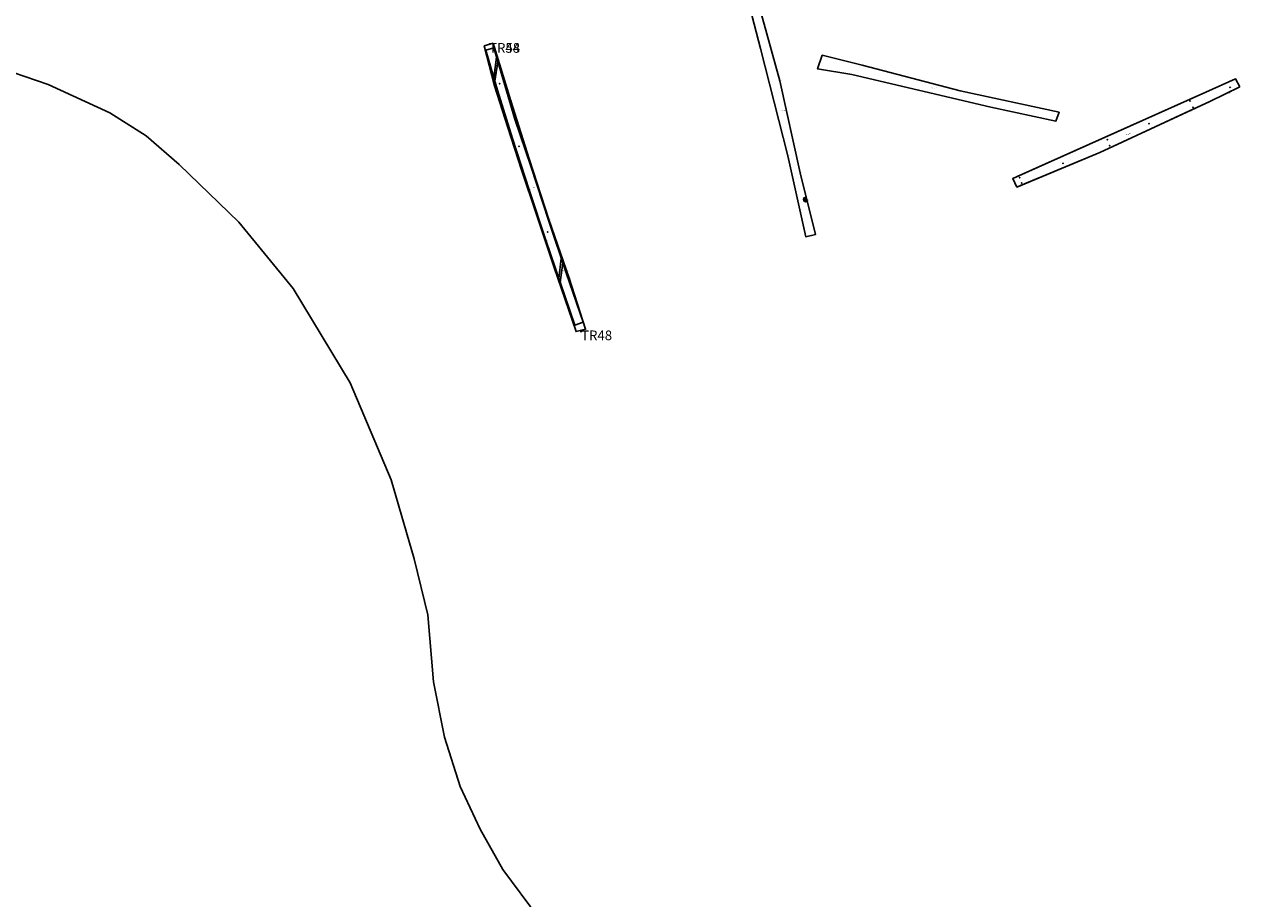
# Model space of a CAD drawing. Units: metres. Extents: x 418098 to 419822, y 286804 to 290076.
# Drawn here: x 418470 to 418720, y 289353 to 289533 of the extents above; entities that cross this region are included whole.
import ezdxf

# ---------------------------------------------------------------- set-up
doc = ezdxf.new("R2010")
doc.units = ezdxf.units.M
doc.layers.add('WAS_Evaluation area', color=10, linetype='Continuous', lineweight=30)
for name, color, linetype in [('WS_DISTURBANCE', 8, 'Continuous'), ('WS_DISTURBANCE_LABEL', 8, 'Continuous'), ('WS_DISTURBANCE_LEVEL', 8, 'Continuous'), ('WS_LEVEL', 4, 'Continuous'), ('WS_LEVEL_LABEL', 4, 'Continuous'), ('WS_LEVEL_LEVEL', 4, 'Continuous'), ('WS_SECTION_LINE', 3, 'Continuous'), ('WS_SECTION_LINE_ID', 3, 'Continuous'), ('WS_SECTION_LINE_LABEL', 3, 'Continuous'), ('WS_SECTION_LINE_LEVEL', 3, 'Continuous'), ('WS_SLOPE_BASE', 253, 'Continuous'), ('WS_SLOPE_BASE_LEVEL', 253, 'Continuous'), ('WS_SLOT', 5, 'Continuous'), ('WS_SLOT_LABEL', 5, 'Continuous'), ('WS_SLOT_LEVEL', 5, 'Continuous'), ('WS_TRENCH BASE', 1, 'Continuous'), ('WS_TRENCH BASE_LABEL', 1, 'Continuous'), ('WS_TRENCH BASE_LEVEL', 1, 'Continuous'), ('WS_TRENCH TOP', 1, 'Continuous'), ('WS_TRENCH TOP_LABEL', 1, 'Continuous'), ('WS_TRENCH TOP_LEVEL', 1, 'Continuous')]:
    doc.layers.add(name, color=color, linetype=linetype)
doc.styles.get("Standard").update_dxf_attribs({"font": 'arial.ttf'})

msp = doc.modelspace()

# ---------------------------------------------------------------- linework, layer by layer
at = {"layer": 'WAS_Evaluation area', "color": 1}
msp.add_lwpolyline([(418575.53, 289349.26), (418568.22, 289359.19), (418563.54, 289367.52), (418559.43, 289376.3), (418556.23, 289386.46), (418553.95, 289397.87), (418552.73, 289411.62), (418549.98, 289423.16), (418545.21, 289439.46), (418536.78, 289459.43), (418525.05, 289478.85), (418513.87, 289492.58), (418501.57, 289504.46), (418494.76, 289510.34), (418487.27, 289515.06), (418474.59, 289520.94), (418455.33, 289527.51)], dxfattribs=at)
at = {"layer": 'WS_DISTURBANCE'}
for points in [[(418566.56, 289521.59), (418566.36, 289522.3), (418566.93, 289526.55), (418567.21, 289525.59), (418566.56, 289521.59)], [(418580.03, 289480.14), (418579.77, 289480.92), (418580.24, 289485.07), (418580.56, 289484.14), (418580.03, 289480.14)]]:
    msp.add_lwpolyline(points, close=True, dxfattribs=at)
at = {"layer": 'WS_LEVEL'}
for p in [(418565.37, 289529.2), (418565.37, 289529.2), (418567.54, 289521.1), (418717.95, 289520.32), (418709.71, 289517.48), (418710.34, 289516.21), (418701.29, 289512.86), (418571.53, 289508.2), (418692.65, 289509.52), (418693.19, 289508.33), (418683.57, 289504.7), (418674.66, 289501.73), (418675.03, 289500.65), (418630.52, 289497.17), (418577.47, 289490.53), (418584.32, 289469.98)]:
    msp.add_point(p, dxfattribs=at)
at = {"layer": 'WS_SECTION_LINE'}
for points in [[(418566.3, 289521.34), (418565.99, 289522.54)], [(418718.2, 289519.57), (418717.12, 289519.05)], [(418630.49, 289497.65), (418630.7, 289496.72)]]:
    msp.add_lwpolyline(points, dxfattribs=at)
at = {"layer": 'WS_SLOPE_BASE'}
msp.add_lwpolyline([(418630.5, 289497.47), (418630.39, 289497.43), (418630.32, 289497.23), (418630.36, 289497.09), (418630.42, 289496.96), (418630.62, 289496.94)], dxfattribs=at)
at = {"layer": 'WS_SLOT'}
msp.add_lwpolyline([(418630.67, 289497.71), (418630.21, 289497.54), (418630.1, 289497.29), (418630.17, 289496.93), (418630.54, 289496.76), (418630.89, 289496.85), (418630.67, 289497.71)], dxfattribs=at)
at = {"layer": 'WS_TRENCH BASE'}
for points in [[(418618.17, 289540.27), (418621.29, 289528.32), (418626.89, 289506.23), (418630.58, 289489.54), (418632.6, 289490.02), (418629.41, 289502.74), (418625.25, 289521.7), (418619.88, 289541.07), (418618.17, 289540.27)], [(418566.35, 289528.47), (418564.7, 289527.99), (418567.1, 289519.74), (418570.19, 289509.76), (418573.66, 289499.24), (418577.07, 289488.82), (418583.03, 289471.36), (418584.72, 289471.96), (418581.25, 289482.08), (418577.65, 289492.73), (418573.96, 289504.06), (418570.71, 289513.8), (418566.35, 289528.47)], [(418633.97, 289526.96), (418642.21, 289524.91), (418662.39, 289519.62), (418682.75, 289515.18), (418682.05, 289513.39), (418668.69, 289516.26), (418640.06, 289522.95), (418633.01, 289524.13), (418633.97, 289526.96)], [(418719.93, 289520.43), (418719.05, 289522.09), (418712.96, 289519.33), (418706.53, 289516.46), (418674.1, 289501.95), (418673.19, 289501.54), (418674.05, 289499.78), (418674.81, 289500.1), (418691.13, 289506.91), (418694.71, 289508.57), (418709.61, 289515.47), (418713.81, 289517.41), (418719.93, 289520.43)]]:
    msp.add_lwpolyline(points, close=True, dxfattribs=at)
at = {"layer": 'WS_TRENCH TOP'}
for points in [[(418566.21, 289529.41), (418564.39, 289528.85), (418566.47, 289520.66), (418569.23, 289512.03), (418572.05, 289503.3), (418575.14, 289494.14), (418578.7, 289483.4), (418583.3, 289470), (418585.24, 289470.52), (418581.84, 289481.04), (418577.7, 289493.12), (418573.65, 289505.61), (418569.84, 289517.55), (418566.21, 289529.41)], [(418719.93, 289520.43), (418719.05, 289522.09), (418712.96, 289519.33), (418673.19, 289501.54), (418674.05, 289499.78), (418691.13, 289506.91), (418713.81, 289517.41), (418719.93, 289520.43)]]:
    msp.add_lwpolyline(points, close=True, dxfattribs=at)

# ---------------------------------------------------------------- texts
at = {"layer": 'WS_DISTURBANCE_LABEL', "insert": (418580.16, 289482.62), "char_height": 0.2, "attachment_point": 1}
msp.add_mtext('LAND DRAIN', dxfattribs=at)
at = {"layer": 'WS_DISTURBANCE_LEVEL', "char_height": 0.05, "attachment_point": 1}
for s, insert in [('76 (83.946)', (418566.93, 289526.55)), ('77 (83.897)', (418567.21, 289525.59)), ('75 (84.004)', (418566.36, 289522.3)), ('74 (84.021)', (418566.56, 289521.59)), ('72 (84.723)', (418580.24, 289485.07)), ('73 (84.729)', (418580.56, 289484.14)), ('71 (84.825)', (418579.77, 289480.92)), ('70 (84.848)', (418580.03, 289480.14))]:
    msp.add_mtext(s, dxfattribs=dict(at, insert=insert))
at = {"layer": 'WS_LEVEL_LABEL', "char_height": 2, "attachment_point": 1}
for s, insert in [('TR48', (418565.37, 289529.45)), ('TR54', (418565.37, 289529.45)), ('TR48', (418584.32, 289470.23))]:
    msp.add_mtext(s, dxfattribs=dict(at, insert=insert))
at = {"layer": 'WS_LEVEL_LEVEL', "char_height": 0.05, "attachment_point": 1}
for s, insert in [('65 (84.281)', (418565.37, 289529.2)), ('64 (84.28)', (418565.37, 289529.2)), ('66 (83.983)', (418567.54, 289521.1)), ('18 (82.066)', (418717.95, 289520.32)), ('20 (82.442)', (418709.71, 289517.48)), ('19 (82.457)', (418710.34, 289516.21)), ('21 (82.613)', (418701.29, 289512.86)), ('67 (84.251)', (418571.53, 289508.2)), ('23 (82.816)', (418692.65, 289509.52)), ('22 (82.821)', (418693.19, 289508.33)), ('24 (82.987)', (418683.57, 289504.7)), ('26 (83.164)', (418674.66, 289501.73)), ('25 (83.156)', (418675.03, 289500.65)), ('59 (85.451)', (418630.52, 289497.17)), ('68 (84.71)', (418577.47, 289490.53)), ('69 (85.393)', (418584.32, 289469.98))]:
    msp.add_mtext(s, dxfattribs=dict(at, insert=insert))
at = {"layer": 'WS_SECTION_LINE_ID', "char_height": 0.05, "attachment_point": 1}
for s, insert in [('27', (418566.03, 289522.45)), ('26', (418566.4, 289521.27)), ('3', (418717.15, 289518.9)), ('2', (418718.19, 289519.49)), ('57', (418630.49, 289497.55)), ('58', (418630.7, 289496.62))]:
    msp.add_mtext(s, dxfattribs=dict(at, insert=insert))
at = {"layer": 'WS_SECTION_LINE_LABEL', "char_height": 0.2, "attachment_point": 1}
for s, insert in [('SL', (418717.66, 289519.31)), ('5501', (418630.6, 289497.19))]:
    msp.add_mtext(s, dxfattribs=dict(at, insert=insert))
at = {"layer": 'WS_SECTION_LINE_LEVEL', "char_height": 0.05, "attachment_point": 1}
for s, insert in [('84.425', (418565.99, 289522.54)), ('84.401', (418566.3, 289521.34)), ('82.595', (418717.12, 289519.05)), ('82.563', (418718.2, 289519.57)), ('85.704', (418630.49, 289497.65)), ('85.689', (418630.7, 289496.72))]:
    msp.add_mtext(s, dxfattribs=dict(at, insert=insert))
at = {"layer": 'WS_SLOPE_BASE_LEVEL', "char_height": 0.05, "attachment_point": 1}
for s, insert in [('62 (85.513)', (418630.32, 289497.23)), ('63 (85.492)', (418630.36, 289497.09)), ('61 (85.51)', (418630.39, 289497.43)), ('64 (85.454)', (418630.42, 289496.96)), ('60 (85.49)', (418630.5, 289497.47)), ('65 (85.477)', (418630.62, 289496.94))]:
    msp.add_mtext(s, dxfattribs=dict(at, insert=insert))
at = {"layer": 'WS_SLOT_LABEL', "insert": (418630.41, 289496.82), "char_height": 0.2, "attachment_point": 1}
msp.add_mtext('5504', dxfattribs=at)
at = {"layer": 'WS_SLOT_LEVEL', "char_height": 0.05, "attachment_point": 1}
for s, insert in [('52 (85.7)', (418630.1, 289497.29)), ('53 (85.693)', (418630.17, 289496.93)), ('51 (85.709)', (418630.21, 289497.54)), ('50 (85.706)', (418630.47, 289497.63)), ('56 (85.706)', (418630.5, 289497.65)), ('54 (85.696)', (418630.54, 289496.76)), ('55 (85.701)', (418630.69, 289496.8))]:
    msp.add_mtext(s, dxfattribs=dict(at, insert=insert))
at = {"layer": 'WS_TRENCH BASE_LABEL', "char_height": 0.2, "attachment_point": 1}
for s, insert in [('TR58', (418696.86, 289510.91)), ('54', (418574.52, 289499.71))]:
    msp.add_mtext(s, dxfattribs=dict(at, insert=insert))
at = {"layer": 'WS_TRENCH BASE_LEVEL', "char_height": 0.05, "attachment_point": 1}
for s, insert in [('14 (83.916)', (418566.35, 289528.47)), ('15 (83.933)', (418564.7, 289527.99)), ('12 (82.197)', (418719.05, 289522.09)), ('16 (84.026)', (418567.1, 289519.74)), ('13 (82.459)', (418706.53, 289516.46)), ('25 (84.136)', (418570.71, 289513.8)), ('17 (82.484)', (418709.61, 289515.47)), ('17 (84.27)', (418570.19, 289509.76)), ('16 (82.811)', (418694.71, 289508.57)), ('24 (84.404)', (418573.96, 289504.06)), ('14 (83.21)', (418674.1, 289501.95)), ('18 (84.525)', (418573.66, 289499.24)), ('15 (83.214)', (418674.81, 289500.1)), ('23 (84.724)', (418577.65, 289492.73)), ('19 (84.726)', (418577.07, 289488.82)), ('22 (84.776)', (418581.25, 289482.08)), ('20 (85.007)', (418583.03, 289471.36)), ('21 (85.02)', (418584.72, 289471.96))]:
    msp.add_mtext(s, dxfattribs=dict(at, insert=insert))
at = {"layer": 'WS_TRENCH TOP_LABEL', "char_height": 0.2, "attachment_point": 1}
for s, insert in [('TOP TR57', (418656.3, 289520.25)), ('TOP TR55', (418625.41, 289515.67)), ('TR58', (418696.43, 289510.73)), ('54', (418574.49, 289499.81))]:
    msp.add_mtext(s, dxfattribs=dict(at, insert=insert))
at = {"layer": 'WS_TRENCH TOP_LEVEL', "char_height": 0.05, "attachment_point": 1}
for s, insert in [('2 (84.316)', (418564.39, 289528.85)), ('1 (84.31)', (418566.21, 289529.41)), ('60 (83.971)', (418621.29, 289528.32)), ('67 (83.74)', (418633.97, 289526.96)), ('74 (83.761)', (418633.01, 289524.13)), ('68 (83.624)', (418642.21, 289524.91)), ('3 (84.486)', (418566.47, 289520.66)), ('65 (83.955)', (418625.25, 289521.7)), ('73 (83.678)', (418640.06, 289522.95)), ('5 (82.491)', (418719.05, 289522.09)), ('69 (83.343)', (418662.39, 289519.62)), ('6 (82.697)', (418712.96, 289519.33)), ('13 (84.524)', (418569.84, 289517.55)), ('72 (83.359)', (418668.69, 289516.26)), ('10 (82.71)', (418713.81, 289517.41)), ('71 (83.292)', (418682.05, 289513.39)), ('70 (83.261)', (418682.75, 289515.18)), ('4 (84.635)', (418569.23, 289512.03)), ('12 (84.771)', (418573.65, 289505.61)), ('61 (84.073)', (418626.89, 289506.23)), ('9 (83.245)', (418691.13, 289506.91)), ('5 (84.852)', (418572.05, 289503.3)), ('64 (84.056)', (418629.41, 289502.74)), ('7 (83.54)', (418673.19, 289501.54)), ('8 (83.489)', (418674.05, 289499.78)), ('6 (85.024)', (418575.14, 289494.14)), ('11 (85.003)', (418577.7, 289493.12)), ('62 (84.2)', (418630.58, 289489.54)), ('63 (84.16)', (418632.6, 289490.02)), ('7 (85.181)', (418578.7, 289483.4)), ('10 (85.236)', (418581.84, 289481.04)), ('9 (85.429)', (418585.24, 289470.52)), ('8 (85.412)', (418583.3, 289470))]:
    msp.add_mtext(s, dxfattribs=dict(at, insert=insert))

doc.saveas('drawing.dxf')
